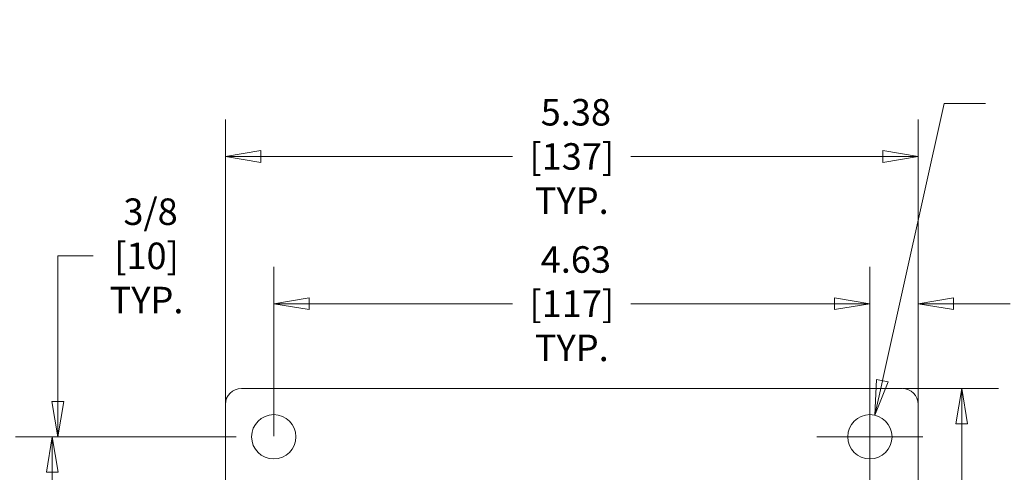
# Model space of a CAD drawing. Units: inches. Extents: x 0.1 to 10.9, y 0.1 to 8.4.
# Drawn here: x 8.4 to 10, y 5.1 to 5.9 of the extents above; entities that cross this region are included whole.
import ezdxf

# ---------------------------------------------------------------- set-up
doc = ezdxf.new("R2010")
doc.units = ezdxf.units.IN
doc.header["$MEASUREMENT"] = 0
doc.layers.add('Dimension (ANSI)', color=7, linetype='Continuous', lineweight=5)
doc.layers.add('Visible (ANSI)', color=7, linetype='Continuous', lineweight=5)
doc.styles.add('Note Text (ANSI)', font='tahoma.ttf')
doc.dimstyles.new('Default (ANSI)', dxfattribs={"dimtxt": 0.045, "dimasz": 0.06, "dimexe": 0.0625, "dimexo": 0.001, "dimgap": 0.031, "dimtad": 0, "dimtih": 1, "dimtoh": 1, "dimrnd": 1e-08, "dimzin": 4, "dimdsep": 46, "dimtxsty": 'Note Text (ANSI)', "dimblk": 'Filled-1', "dimcen": 0.09, "dimdle": 0.394, "dimclrd": 256, "dimclre": 256, "dimclrt": 256, "dimadec": 0, "dimazin": 1, "dimtfac": 2.666667, "dimtofl": 0, "dimtmove": 0, "dimatfit": 3, "dimldrblk": 'Filled-1', "dimfxl": 1, "dimtolj": 1, "dimtzin": 4, "dimlwd": -1, "dimlwe": -1, "dimarcsym": 0})
doc.dimstyles.new('Default (ANSI) - 3 Dec. Places', dxfattribs={"dimtxt": 0.045, "dimasz": 0.06, "dimexe": 0.0625, "dimexo": 0.001, "dimgap": 0.031496, "dimtad": 0, "dimtih": 1, "dimtoh": 1, "dimdec": 3, "dimrnd": 1e-08, "dimzin": 4, "dimdsep": 46, "dimtxsty": 'Note Text (ANSI)', "dimblk": 'Filled-1', "dimcen": 0.09, "dimdle": 0.393701, "dimclrd": 256, "dimclre": 256, "dimclrt": 256, "dimadec": 0, "dimazin": 1, "dimtfac": 2.666667, "dimtofl": 0, "dimtmove": 0, "dimatfit": 3, "dimldrblk": 'Filled-1', "dimfxl": 1, "dimtolj": 1, "dimtzin": 4, "dimlwd": -1, "dimlwe": -1, "dimarcsym": 0})
doc.dimstyles.new('Default - Fraction (ANSI)', dxfattribs={"dimtxt": 0.045, "dimasz": 0.06, "dimexe": 0.0625, "dimexo": 0.001, "dimgap": 0.031, "dimtad": 0, "dimtih": 1, "dimtoh": 1, "dimdec": 4, "dimrnd": 1e-08, "dimzin": 0, "dimdsep": 46, "dimlunit": 5, "dimtxsty": 'Note Text (ANSI)', "dimblk": 'Filled-1', "dimcen": 0.09, "dimdle": 0.394, "dimclrd": 256, "dimclre": 256, "dimclrt": 256, "dimadec": 0, "dimazin": 3, "dimtfac": 2.666667, "dimtofl": 0, "dimtmove": 0, "dimatfit": 3, "dimldrblk": 'Filled-1', "dimfxl": 1, "dimfrac": 2, "dimtolj": 1, "dimtzin": 12, "dimlwd": -1, "dimlwe": -1, "dimarcsym": 0})

# ---------------------------------------------------------------- blocks, each defined once
blk = doc.blocks.new('Filled-1')
at = {"color": 0}
for p, q in [((0, 0), (-1, 0.167)), ((-1, 0.167), (-1, -0.167)), ((-1, 0), (0, 0)), ((-1, -0.167), (0, 0))]:
    blk.add_line(p, q, dxfattribs=at)
at = {"color": 0, "flags": 128}
blk.add_lwpolyline([(-1, -0.167), (0, 0), (-1, 0.167), (-1, -0.167)], dxfattribs=at)
at = {"color": 0}
blk.add_solid([(-1, -0.167), (0, 0), (-1, 0.167), (-1, -0.167)], dxfattribs=at)
blk = doc.blocks.new('*D25')
at = {"layer": 'Defpoints', "color": 0, "transparency": 16777216}
for p in [(8.7316, 5.1656), (8.4279, 5.0836), (9.675, 5.0836)]:
    blk.add_point(p, dxfattribs=at)
at = {"layer": 'Dimension (ANSI)', "transparency": 16777216}
for p, q in [((8.4279, 5.2256), (8.4279, 5.4728)), ((8.4279, 5.4728), (8.4879, 5.4728)), ((8.7306, 5.1656), (8.3654, 5.1656)), ((9.674, 5.0836), (8.3654, 5.0836)), ((8.4279, 5.0236), (8.4279, 4.9636))]:
    blk.add_line(p, q, dxfattribs=at)
at = {"layer": 'Dimension (ANSI)', "transparency": 16777216, "xscale": 0.0599999986588955, "yscale": 0.0599999986588955, "zscale": 0.0599999986588955}
for p, rotation in [((8.4279, 5.1656), 270), ((8.4279, 5.0836), 90)]:
    blk.add_blockref('Filled-1', p, dxfattribs=dict(at, rotation=rotation))
at = {"layer": 'Dimension (ANSI)', "transparency": 16777216, "insert": (8.5783, 5.4728), "char_height": 0.045, "attachment_point": 5, "style": 'Note Text (ANSI)'}
blk.add_mtext('\\A1; \\A1;3/8\\P[10]{\\PTYP.}', dxfattribs=at)
blk = doc.blocks.new('*D27')
at = {"layer": 'Defpoints', "color": 0, "transparency": 16777216}
for p in [(8.7316, 5.1656), (8.4183, 4.1265), (8.7316, 4.1265)]:
    blk.add_point(p, dxfattribs=at)
at = {"layer": 'Dimension (ANSI)', "transparency": 16777216}
for p, q in [((8.7306, 5.1656), (8.3558, 5.1656)), ((8.4183, 5.1056), (8.4183, 4.8611)), ((8.4183, 4.1865), (8.4183, 4.6021)), ((8.7306, 4.1265), (8.3558, 4.1265))]:
    blk.add_line(p, q, dxfattribs=at)
at = {"layer": 'Dimension (ANSI)', "transparency": 16777216, "xscale": 0.0599999986588955, "yscale": 0.0599999986588955, "zscale": 0.0599999986588955}
for p, rotation in [((8.4183, 5.1656), 90), ((8.4183, 4.1265), 270)]:
    blk.add_blockref('Filled-1', p, dxfattribs=dict(at, rotation=rotation))
at = {"layer": 'Dimension (ANSI)', "color": 18, "transparency": 16777216, "insert": (8.4183, 4.7316), "char_height": 0.045, "attachment_point": 5, "style": 'Note Text (ANSI)'}
blk.add_mtext('\\A1; \\A1;4.75\\P[121]{\\PTYP.}', dxfattribs=at)
blk = doc.blocks.new('*D28')
at = {"layer": 'Defpoints', "color": 0, "transparency": 16777216}
for p in [(9.8059, 5.3916), (8.7941, 5.1656), (9.8059, 5.1656)]:
    blk.add_point(p, dxfattribs=at)
at = {"layer": 'Dimension (ANSI)', "transparency": 16777216}
for p, q in [((8.7941, 5.1666), (8.7941, 5.4541)), ((9.8059, 5.1666), (9.8059, 5.4541)), ((8.8541, 5.3916), (9.1996, 5.3916)), ((9.7459, 5.3916), (9.4004, 5.3916))]:
    blk.add_line(p, q, dxfattribs=at)
at = {"layer": 'Dimension (ANSI)', "transparency": 16777216, "xscale": 0.0599999986588955, "yscale": 0.0599999986588955, "zscale": 0.0599999986588955, "rotation": 180}
blk.add_blockref('Filled-1', (8.7941, 5.3916), dxfattribs=at)
at = {"layer": 'Dimension (ANSI)', "transparency": 16777216, "xscale": 0.0599999986588955, "yscale": 0.0599999986588955, "zscale": 0.0599999986588955}
blk.add_blockref('Filled-1', (9.8059, 5.3916), dxfattribs=at)
at = {"layer": 'Dimension (ANSI)', "color": 18, "transparency": 16777216, "insert": (9.3, 5.3916), "char_height": 0.045, "attachment_point": 5, "style": 'Note Text (ANSI)'}
blk.add_mtext('\\A1; \\A1;4.63\\P[117]{\\PTYP.}', dxfattribs=at)
blk = doc.blocks.new('*D29')
at = {"layer": 'Defpoints', "color": 0, "transparency": 16777216}
for p in [(9.8879, 5.6416), (8.7121, 5.2203), (9.8879, 5.2203)]:
    blk.add_point(p, dxfattribs=at)
at = {"layer": 'Dimension (ANSI)', "transparency": 16777216}
for p, q in [((8.7121, 5.2213), (8.7121, 5.7041)), ((9.8879, 5.2213), (9.8879, 5.7041)), ((8.7721, 5.6416), (9.1996, 5.6416)), ((9.8279, 5.6416), (9.4004, 5.6416))]:
    blk.add_line(p, q, dxfattribs=at)
at = {"layer": 'Dimension (ANSI)', "transparency": 16777216, "xscale": 0.0599999986588955, "yscale": 0.0599999986588955, "zscale": 0.0599999986588955, "rotation": 180}
blk.add_blockref('Filled-1', (8.7121, 5.6416), dxfattribs=at)
at = {"layer": 'Dimension (ANSI)', "transparency": 16777216, "xscale": 0.0599999986588955, "yscale": 0.0599999986588955, "zscale": 0.0599999986588955}
blk.add_blockref('Filled-1', (9.8879, 5.6416), dxfattribs=at)
at = {"layer": 'Dimension (ANSI)', "color": 18, "transparency": 16777216, "insert": (9.3, 5.6416), "char_height": 0.045, "attachment_point": 5, "style": 'Note Text (ANSI)'}
blk.add_mtext('\\A1; \\A1;5.38\\P[137]{\\PTYP.}', dxfattribs=at)
blk = doc.blocks.new('*D30')
at = {"layer": 'Defpoints', "color": 0, "transparency": 16777216}
for p in [(9.8879, 5.3916), (9.8879, 5.2203), (9.8059, 5.1656)]:
    blk.add_point(p, dxfattribs=at)
at = {"layer": 'Dimension (ANSI)', "transparency": 16777216}
for p, q in [((9.8059, 5.1666), (9.8059, 5.4541)), ((9.8879, 5.2213), (9.8879, 5.4541)), ((9.7459, 5.3916), (9.6859, 5.3916)), ((9.9479, 5.3916), (10.044, 5.3916))]:
    blk.add_line(p, q, dxfattribs=at)
at = {"layer": 'Dimension (ANSI)', "transparency": 16777216, "xscale": 0.0599999986588955, "yscale": 0.0599999986588955, "zscale": 0.0599999986588955}
blk.add_blockref('Filled-1', (9.8059, 5.3916), dxfattribs=at)
at = {"layer": 'Dimension (ANSI)', "transparency": 16777216, "xscale": 0.0599999986588955, "yscale": 0.0599999986588955, "zscale": 0.0599999986588955, "rotation": 180}
blk.add_blockref('Filled-1', (9.8879, 5.3916), dxfattribs=at)
at = {"layer": 'Dimension (ANSI)', "color": 18, "transparency": 16777216, "insert": (10.1344, 5.3916), "char_height": 0.045, "attachment_point": 5, "style": 'Note Text (ANSI)'}
blk.add_mtext('\\A1; \\A1;.38\\P[10]{\\PTYP.}', dxfattribs=at)
blk = doc.blocks.new('*D33')
at = {"layer": 'Defpoints', "color": 0, "transparency": 16777216}
for p in [(9.8605, 5.2476), (9.7683, 4.0445), (9.9617, 4.0445)]:
    blk.add_point(p, dxfattribs=at)
at = {"layer": 'Dimension (ANSI)', "transparency": 16777216}
for p, q in [((9.8615, 5.2476), (10.0242, 5.2476)), ((9.9617, 5.1876), (9.9617, 4.776)), ((9.9617, 4.1045), (9.9617, 4.5161)), ((9.7693, 4.0445), (10.0242, 4.0445))]:
    blk.add_line(p, q, dxfattribs=at)
at = {"layer": 'Dimension (ANSI)', "transparency": 16777216, "xscale": 0.0599999986588955, "yscale": 0.0599999986588955, "zscale": 0.0599999986588955}
for p, rotation in [((9.9617, 5.2476), 90), ((9.9617, 4.0445), 270)]:
    blk.add_blockref('Filled-1', p, dxfattribs=dict(at, rotation=rotation))
at = {"layer": 'Dimension (ANSI)', "color": 18, "transparency": 16777216, "insert": (9.9617, 4.6461), "char_height": 0.045, "attachment_point": 5, "style": 'Note Text (ANSI)'}
blk.add_mtext('\\A1; \\A1;5.50\\P[140]{\\PTYP.}', dxfattribs=at)
blk = doc.blocks.new('*D34')
at = {"layer": 'Defpoints', "color": 0, "transparency": 16777216}
for p in [(9.814, 5.2023), (9.7977, 5.1289)]:
    blk.add_point(p, dxfattribs=at)
at = {"layer": 'Dimension (ANSI)', "transparency": 16777216}
for p, q in [((9.9317, 5.7316), (9.827, 5.2609)), ((10.0023, 5.7316), (9.9317, 5.7316)), ((9.8059, 5.0756), (9.8059, 5.2556)), ((9.7159, 5.1656), (9.8959, 5.1656))]:
    blk.add_line(p, q, dxfattribs=at)
at = {"layer": 'Dimension (ANSI)', "transparency": 16777216, "xscale": 0.0599999986588955, "yscale": 0.0599999986588955, "zscale": 0.0599999986588955, "rotation": 257.4660839835607}
blk.add_blockref('Filled-1', (9.814, 5.2023), dxfattribs=at)
at = {"layer": 'Dimension (ANSI)', "transparency": 16777216, "insert": (10.1272, 5.7316), "char_height": 0.045, "attachment_point": 5, "style": 'Note Text (ANSI)'}
blk.add_mtext('\\A1; \\A1;∅.344\\P[8.7]{\\PTYP.}', dxfattribs=at)

msp = doc.modelspace()

# ---------------------------------------------------------------- linework, layer by layer
at = {"layer": 'Visible (ANSI)'}
for p, q in [((8.739453, 5.247641), (9.860547, 5.247641)), ((8.712109, 5.083578), (8.712109, 5.220297)), ((9.887891, 5.220297), (9.887891, 5.083578))]:
    msp.add_line(p, q, dxfattribs=at)
for centre in [(8.794141, 5.165609), (9.805859, 5.165609)]:
    msp.add_circle(centre, 0.037598, dxfattribs=at)
for centre, start, end in [((8.739453, 5.220297), 90, 180), ((9.860547, 5.220297), 0, 90)]:
    msp.add_arc(centre, 0.027344, start, end, dxfattribs=at)

# ---------------------------------------------------------------- dimensions: what is measured, and where the dimension line sits
at = {"layer": 'Dimension (ANSI)'}
dim = msp.add_diameter_dim_2p(p1=(9.7977, 5.128908), p2=(9.814019, 5.202311), text=' \\A1;<>\\X[8.7]{\\PTYP.}', dimstyle='Default (ANSI) - 3 Dec. Places', override={"dimgap": 0.031496, "dimdec": 3, "dimlfac": 4.571429, "dimpost": '\\X', "dimtol": 0, "dimlim": 0, "dimtp": 0, "dimtm": 0, "dimtdec": 2}, dxfattribs=at)
dim.commit()
dim.dimension.update_dxf_attribs({"geometry": '*D34', "text_midpoint": (10.127234, 5.731562), "dimtype": 163})
for base, p1, p2, angle, text, dimstyle, override, picture, middle in [((9.887891, 5.641562), (8.712109, 5.220297), (9.887891, 5.220297), 180, ' \\A1;<>\\X[137]{\\PTYP.}', 'Default (ANSI)', {"dimgap": 0.031, "dimtih": 0, "dimtoh": 0, "dimdec": 2, "dimlfac": 4.571429, "dimpost": '\\X', "dimclrt": 18, "dimtol": 0, "dimlim": 0, "dimtp": 0, "dimtm": 0, "dimtdec": 2, "dimatfit": 1}, '*D29', (9.3, 5.641562)), ((8.427874, 5.083578), (8.731641, 5.165609), (9.675, 5.083578), 90, ' \\A1;<>\\X[10]{\\PTYP.}', 'Default - Fraction (ANSI)', {"dimgap": 0.031, "dimdec": 4, "dimlfac": 4.571429, "dimpost": '\\X', "dimtol": 0, "dimlim": 0, "dimtp": 0, "dimtm": 0, "dimtdec": 2, "dimatfit": 1}, '*D25', (8.57832, 5.472836)), ((9.805859, 5.391563), (8.794141, 5.165609), (9.805859, 5.165609), 180, ' \\A1;<>\\X[117]{\\PTYP.}', 'Default (ANSI)', {"dimgap": 0.031, "dimtih": 0, "dimtoh": 0, "dimdec": 2, "dimlfac": 4.571429, "dimpost": '\\X', "dimclrt": 18, "dimtol": 0, "dimlim": 0, "dimtp": 0, "dimtm": 0, "dimtdec": 2, "dimatfit": 1}, '*D28', (9.3, 5.391563)), ((9.887891, 5.391563), (9.805859, 5.165609), (9.887891, 5.220297), 180, ' \\A1;<>\\X[10]{\\PTYP.}', 'Default (ANSI)', {"dimgap": 0.031, "dimtih": 0, "dimtoh": 0, "dimdec": 2, "dimlfac": 4.571429, "dimpost": '\\X', "dimclrt": 18, "dimtol": 0, "dimlim": 0, "dimtp": 0, "dimtm": 0, "dimtdec": 2, "dimatfit": 1}, '*D30', (10.134401, 5.391563)), ((9.96168, 4.044516), (9.860547, 5.247641), (9.768262, 4.044516), 90, ' \\A1;<>\\X[140]{\\PTYP.}', 'Default (ANSI)', {"dimgap": 0.031, "dimdec": 2, "dimlfac": 4.571429, "dimpost": '\\X', "dimclrt": 18, "dimtol": 0, "dimlim": 0, "dimtp": 0, "dimtm": 0, "dimtdec": 2, "dimatfit": 1}, '*D33', (9.96168, 4.646078)), ((8.41832, 4.126547), (8.731641, 5.165609), (8.731641, 4.126547), 90, ' \\A1;<>\\X[121]{\\PTYP.}', 'Default (ANSI)', {"dimgap": 0.031, "dimdec": 2, "dimlfac": 4.571429, "dimpost": '\\X', "dimclrt": 18, "dimtol": 0, "dimlim": 0, "dimtp": 0, "dimtm": 0, "dimtdec": 2, "dimatfit": 1}, '*D27', (8.41832, 4.731562))]:
    dim = msp.add_linear_dim(base=base, p1=p1, p2=p2, angle=angle, text=text, dimstyle=dimstyle, override=override, dxfattribs=at)
    dim.commit()
    dim.dimension.update_dxf_attribs({"geometry": picture, "text_midpoint": middle, "dimtype": 160})

doc.saveas('drawing.dxf')
